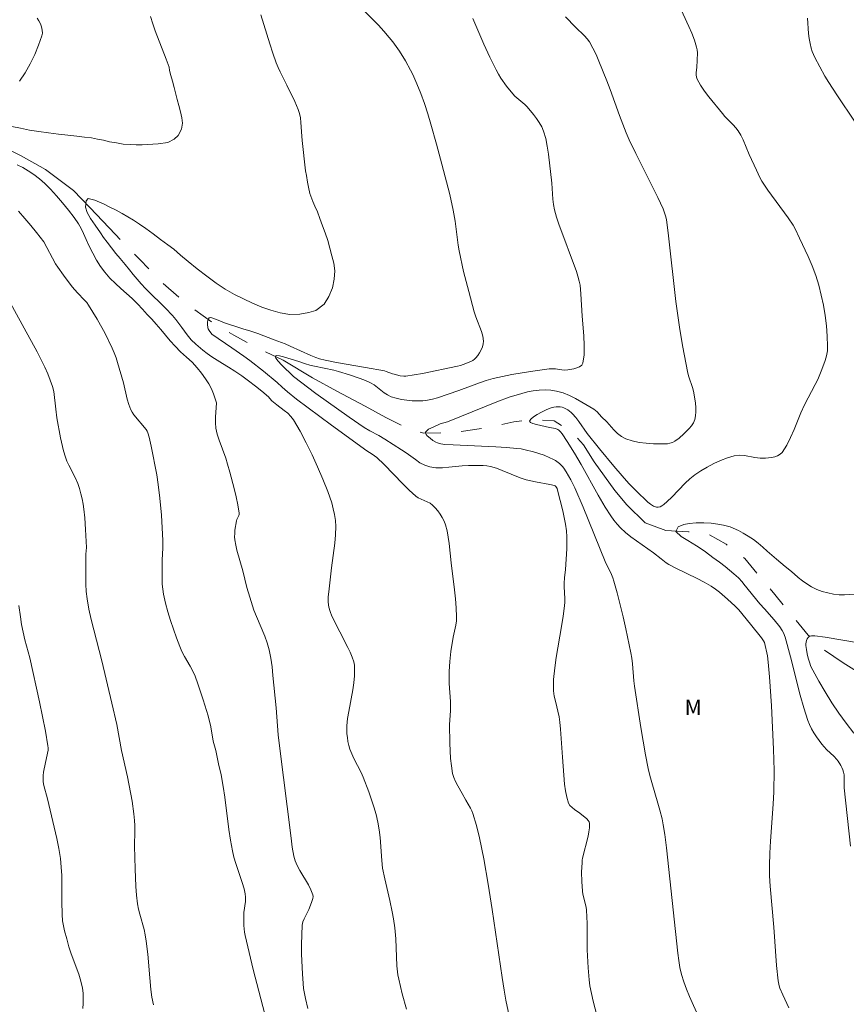
# Model space of a CAD drawing. Units: metres. Extents: x 283599 to 284114, y 1667692 to 1668257.
# Drawn here: x 283910 to 283990, y 1667962 to 1668058 of the extents above; entities that cross this region are included whole.
import ezdxf

# ---------------------------------------------------------------- set-up
doc = ezdxf.new("R2010")
doc.units = ezdxf.units.M
doc.header["$MEASUREMENT"] = 0
doc.linetypes.add('Intermitente', pattern=[48, 15, -2, 2, -2, 2, -2, 2, -2, 2, -2, 15])
for name, color, linetype, lineweight, true_color in [('Curvas_Intermediarias', 7, 'Continuous', 9, 0x783c14), ('Curvas_Mestras', 7, 'Continuous', 20, 0x783c14), ('Topon_Vegetacao', 7, 'Continuous', 9, 0x00ff33)]:
    doc.layers.add(name, color=color, linetype=linetype, lineweight=lineweight, true_color=true_color)
doc.layers.add('Rio_Intermitente', color=5, linetype='Intermitente', lineweight=9)
doc.styles.add('Arial', font='arial.ttf', dxfattribs={"height": 1.5})

msp = doc.modelspace()

# ---------------------------------------------------------------- linework, layer by layer
at = {"layer": 'Curvas_Intermediarias', "flags": 128}
for points, elevation in [([(283942.183, 1668059.389), (283944.419, 1668057.13), (283944.961, 1668056.551), (283945.48, 1668055.954), (283945.824, 1668055.524), (283946.467, 1668054.623), (283947.054, 1668053.685), (283947.561, 1668052.772), (283947.777, 1668052.327), (283948.173, 1668051.418), (283948.537, 1668050.495), (283948.892, 1668049.506), (283949.216, 1668048.504), (283949.518, 1668047.495), (283950.073, 1668045.562), (283950.607, 1668043.622), (283951.373, 1668040.672), (283951.709, 1668039.156), (283951.893, 1668038.07), (283952.171, 1668035.746), (283952.273, 1668035.171), (283952.714, 1668033.188), (283953.207, 1668031.215), (283953.731, 1668029.25), (283953.886, 1668028.771), (283954.449, 1668027.345), (283954.582, 1668026.875), (283954.644, 1668026.408), (283954.621, 1668026.124), (283954.541, 1668025.836), (283954.416, 1668025.551), (283954.26, 1668025.276), (283954.085, 1668025.018), (283953.904, 1668024.785), (283953.763, 1668024.646), (283953.595, 1668024.531), (283953.408, 1668024.434), (283952.682, 1668024.131), (283952.402, 1668024.039), (283952.115, 1668023.966), (283948.726, 1668023.264), (283947.914, 1668023.122), (283947.101, 1668023.005), (283946.912, 1668022.994), (283946.531, 1668023.038), (283945.966, 1668023.172), (283945.808, 1668023.217), (283945.186, 1668023.453), (283945.026, 1668023.494), (283943.162, 1668023.842), (283940.356, 1668024.326), (283939.241, 1668024.537), (283938.7, 1668024.672), (283938.35, 1668024.793), (283937.846, 1668025.004), (283935.857, 1668025.91), (283935.354, 1668026.125), (283934.304, 1668026.542), (283932.715, 1668027.133), (283932.027, 1668027.375), (283931.232, 1668027.596), (283929.357, 1668028.2), (283928.989, 1668028.375), (283928.223, 1668028.679), (283928.077, 1668028.701), (283927.965, 1668028.673), (283927.89, 1668028.582), (283927.841, 1668028.438), (283927.814, 1668028.26), (283927.806, 1668028.066), (283927.828, 1668027.706), (283927.854, 1668027.607), (283927.959, 1668027.42), (283928.231, 1668027.093), (283930.175, 1668025.737), (283931.345, 1668024.941), (283931.917, 1668024.526), (283933.258, 1668023.466), (283934.577, 1668022.378), (283935.065, 1668021.921), (283935.589, 1668021.463), (283936.458, 1668020.753), (283939.861, 1668018.226), (283943.285, 1668015.729), (283943.824, 1668015.414), (283944.283, 1668015.082), (283944.981, 1668014.393), (283946.79, 1668012.513), (283947.409, 1668011.908), (283948.049, 1668011.331), (283948.302, 1668011.156), (283948.583, 1668011.019), (283949.17, 1668010.778), (283949.443, 1668010.637), (283949.682, 1668010.455), (283949.946, 1668010.184), (283950.198, 1668009.887), (283950.432, 1668009.57), (283950.639, 1668009.236), (283950.815, 1668008.89), (283950.951, 1668008.536), (283951.109, 1668007.946), (283951.222, 1668007.337), (283951.301, 1668006.716), (283951.484, 1668004.838), (283951.822, 1668002.207), (283951.918, 1668001.329), (283951.989, 1668000.452), (283952.026, 1667999.577), (283952.008, 1667999.177), (283951.951, 1667998.779), (283951.687, 1667997.586), (283951.482, 1667996.215), (283951.362, 1667995.241), (283951.297, 1667994.265), (283951.295, 1667993.68), (283951.317, 1667993.094), (283951.423, 1667991.334), (283951.439, 1667990.748), (283951.433, 1667990.415), (283951.345, 1667989.087), (283951.376, 1667987.274), (283951.398, 1667986.531), (283951.442, 1667985.793), (283951.519, 1667985.064), (283951.643, 1667984.348), (283951.763, 1667983.937), (283951.932, 1667983.539), (283952.135, 1667983.149), (283952.579, 1667982.382), (283952.926, 1667981.737), (283953.37, 1667980.973), (283953.5, 1667980.712), (283953.607, 1667980.442), (283953.96, 1667979.265), (283954.255, 1667978.065), (283954.677, 1667976.041), (283955.106, 1667973.579), (283955.497, 1667971.114), (283956.444, 1667964.496), (283956.648, 1667963.244), (283956.829, 1667962.288), (283957.613, 1667958.475)], 84), ([(283973.692, 1668058.985), (283974.615, 1668057.021), (283974.895, 1668056.356), (283975.15, 1668055.685), (283975.372, 1668055.009), (283975.431, 1668054.728), (283975.452, 1668054.439), (283975.393, 1668053.02), (283975.336, 1668052.54), (283975.324, 1668052.305), (283975.346, 1668052.081), (283975.418, 1668051.875), (283975.755, 1668051.295), (283976.139, 1668050.729), (283976.556, 1668050.174), (283977.874, 1668048.548), (283978.123, 1668048.261), (283978.934, 1668047.45), (283979.184, 1668047.167), (283979.404, 1668046.863), (283979.657, 1668046.427), (283979.882, 1668045.974), (283980.487, 1668044.565), (283981.184, 1668043.023), (283981.53, 1668042.316), (283981.724, 1668041.974), (283982.304, 1668041.1), (283984.286, 1668038.381), (283984.748, 1668037.684), (283984.946, 1668037.318), (283985.381, 1668036.431), (283986.223, 1668034.631), (283986.607, 1668033.716), (283986.95, 1668032.791), (283987.242, 1668031.853), (283987.489, 1668030.884), (283987.697, 1668029.897), (283987.864, 1668028.9), (283987.99, 1668027.897), (283988.072, 1668026.898), (283988.109, 1668025.908), (283988.081, 1668025.446), (283987.996, 1668024.985), (283987.868, 1668024.526), (283987.536, 1668023.624), (283987.144, 1668022.675), (283986.902, 1668022.176), (283985.871, 1668020.205), (283985.518, 1668019.419), (283984.856, 1668017.802), (283984.51, 1668017.014), (283984.125, 1668016.266), (283983.685, 1668015.58), (283983.492, 1668015.389), (283983.244, 1668015.247), (283982.96, 1668015.146), (283982.656, 1668015.078), (283982.054, 1668015.009), (283981.553, 1668015.019), (283981.042, 1668015.091), (283980.017, 1668015.273), (283979.516, 1668015.307), (283979.031, 1668015.251), (283978.364, 1668015.058), (283977.701, 1668014.802), (283977.048, 1668014.495), (283976.409, 1668014.148), (283975.791, 1668013.773), (283975.197, 1668013.381), (283974.712, 1668013.003), (283974.262, 1668012.577), (283972.972, 1668011.209), (283972.516, 1668010.79), (283972.181, 1668010.516), (283971.998, 1668010.389), (283971.812, 1668010.29), (283971.63, 1668010.235), (283971.459, 1668010.242), (283971.177, 1668010.352), (283970.897, 1668010.526), (283970.621, 1668010.744), (283969.475, 1668011.829), (283968.782, 1668012.549), (283968.114, 1668013.293), (283967.314, 1668014.224), (283965.929, 1668015.912), (283964.734, 1668017.428), (283963.905, 1668018.588), (283963.615, 1668018.96), (283963.306, 1668019.312), (283963.161, 1668019.454), (283962.83, 1668019.709), (283962.467, 1668019.899), (283962.281, 1668019.961), (283962.096, 1668019.997), (283961.699, 1668020.011), (283961.499, 1668019.989), (283961.306, 1668019.945), (283961.125, 1668019.882), (283960.733, 1668019.705), (283960.298, 1668019.492), (283959.871, 1668019.257), (283959.499, 1668019.02), (283959.233, 1668018.797), (283959.121, 1668018.605), (283959.204, 1668018.48), (283959.444, 1668018.375), (283959.79, 1668018.284), (283961.078, 1668018.008), (283961.649, 1668017.914), (283961.878, 1668017.808), (283961.972, 1668017.739), (283962.143, 1668017.571), (283962.29, 1668017.383), (283962.784, 1668016.648), (283963.481, 1668015.511), (283964.129, 1668014.387), (283965.781, 1668011.401), (283966.481, 1668010.243), (283967.026, 1668009.394), (283967.318, 1668008.985), (283967.631, 1668008.596), (283967.969, 1668008.233), (283968.46, 1668007.784), (283968.981, 1668007.364), (283971.171, 1668005.787), (283971.906, 1668005.209), (283972.408, 1668004.843), (283972.671, 1668004.679), (283973.347, 1668004.312), (283975.431, 1668003.3), (283976.113, 1668002.945), (283976.775, 1668002.558), (283977.195, 1668002.274), (283977.601, 1668001.966), (283978.379, 1668001.302), (283979.131, 1668000.611), (283979.47, 1668000.263), (283980.611, 1667998.876), (283981.679, 1667997.537), (283981.884, 1667997.237), (283981.953, 1667997.066), (283982.248, 1667995.781), (283982.34, 1667995.149), (283982.452, 1667993.744), (283982.638, 1667990.927), (283982.845, 1667986.697), (283982.897, 1667984.62), (283982.87, 1667982.543), (283982.81, 1667981.348), (283982.541, 1667977.764), (283982.476, 1667976.57), (283982.45, 1667975.376), (283982.47, 1667974.376), (283982.525, 1667973.377), (283982.862, 1667969.382), (283983.129, 1667965.645), (283983.285, 1667964.163), (283983.39, 1667963.683), (283983.469, 1667963.452), (283983.74, 1667962.805), (283984.34, 1667961.53)], 81), ([(283908.777, 1668047.28), (283909.614, 1668047.111), (283910.488, 1668046.931), (283911.393, 1668046.781), (283912.341, 1668046.663), (283913.302, 1668046.531), (283914.232, 1668046.431), (283915.088, 1668046.329), (283915.85, 1668046.257), (283916.513, 1668046.172), (283917.115, 1668046.062), (283917.691, 1668045.94), (283918.28, 1668045.805), (283918.95, 1668045.678), (283919.619, 1668045.575), (283920.27, 1668045.526), (283920.884, 1668045.501), (283921.448, 1668045.512), (283921.968, 1668045.529), (283922.482, 1668045.552), (283922.996, 1668045.586), (283923.932, 1668045.734), (283924.569, 1668046.037), (283924.946, 1668046.398), (283925.279, 1668047.019), (283925.358, 1668047.596), (283925.307, 1668048.117), (283925.187, 1668048.704), (283925.018, 1668049.315), (283924.849, 1668049.914), (283924.686, 1668050.567), (283924.555, 1668051.093), (283924.386, 1668051.704), (283924.254, 1668052.231), (283924.116, 1668052.739), (283924.063, 1668053.071), (283923.782, 1668053.833), (283922.714, 1668056.583), (283922.473, 1668057.277), (283922.266, 1668057.977)], 86), ([(283909.523, 1668051.689), (283910.071, 1668052.493), (283910.564, 1668053.367), (283911.002, 1668054.279), (283911.384, 1668055.198), (283911.71, 1668056.092), (283911.761, 1668056.371), (283911.742, 1668056.667), (283911.666, 1668056.97), (283911.55, 1668057.269), (283911.407, 1668057.556), (283911.252, 1668057.821)], 87), ([(283953.591, 1668057.797), (283954.691, 1668055.279), (283955.258, 1668054.03), (283955.861, 1668052.802), (283956.091, 1668052.384), (283956.342, 1668051.976), (283956.894, 1668051.192), (283957.49, 1668050.446), (283957.704, 1668050.223), (283958.668, 1668049.428), (283958.88, 1668049.204), (283959.497, 1668048.458), (283959.794, 1668048.071), (283960.067, 1668047.671), (283960.301, 1668047.256), (283960.483, 1668046.823), (283960.693, 1668046.102), (283960.849, 1668045.358), (283960.966, 1668044.599), (283961.301, 1668041.78), (283961.396, 1668040.204), (283961.454, 1668039.685), (283961.55, 1668039.174), (283961.74, 1668038.474), (283961.965, 1668037.781), (283963.673, 1668033.178), (283963.824, 1668032.709), (283963.949, 1668032.234), (283964.028, 1668031.831), (283964.124, 1668031.011), (283964.249, 1668028.832), (283964.407, 1668026.916), (283964.446, 1668025.978), (283964.421, 1668025.081), (283964.303, 1668024.247), (283964.195, 1668024.046), (283963.992, 1668023.897), (283963.725, 1668023.789), (283963.424, 1668023.712), (283962.84, 1668023.611), (283962.547, 1668023.59), (283962.248, 1668023.608), (283961.642, 1668023.689), (283961.339, 1668023.714), (283961.039, 1668023.703), (283959.213, 1668023.458), (283957.391, 1668023.145), (283956.486, 1668022.959), (283955.59, 1668022.75), (283954.91, 1668022.558), (283954.239, 1668022.332), (283952.245, 1668021.585), (283950.161, 1668020.893), (283949.686, 1668020.761), (283949.209, 1668020.66), (283948.729, 1668020.604), (283948.219, 1668020.589), (283947.698, 1668020.606), (283947.176, 1668020.655), (283946.659, 1668020.736), (283946.154, 1668020.85), (283945.668, 1668020.996), (283945.311, 1668021.161), (283944.977, 1668021.383), (283944.334, 1668021.9), (283944.005, 1668022.145), (283943.657, 1668022.347), (283943.159, 1668022.57), (283942.649, 1668022.772), (283941.607, 1668023.126), (283940.553, 1668023.441), (283940.091, 1668023.562), (283938.214, 1668023.948), (283937.749, 1668024.058), (283937.324, 1668024.194), (283936.694, 1668024.425), (283935.196, 1668024.862), (283934.801, 1668024.957), (283934.514, 1668024.99), (283934.388, 1668024.932), (283934.453, 1668024.736), (283934.678, 1668024.446), (283935.01, 1668024.093), (283936.163, 1668022.943), (283938.347, 1668021.312), (283941.586, 1668018.989), (283943.028, 1668018.003), (283943.589, 1668017.669), (283944.455, 1668017.207), (283945.065, 1668016.846), (283946.679, 1668015.821), (283947.128, 1668015.52), (283948.017, 1668014.87), (283948.469, 1668014.573), (283948.934, 1668014.329), (283949.421, 1668014.164), (283950.022, 1668014.078), (283950.643, 1668014.074), (283951.279, 1668014.123), (283952.564, 1668014.263), (283953.2, 1668014.295), (283954.265, 1668014.311), (283954.618, 1668014.298), (283954.967, 1668014.264), (283955.309, 1668014.198), (283955.895, 1668014.026), (283956.473, 1668013.813), (283958.195, 1668013.111), (283958.78, 1668012.916), (283959.234, 1668012.798), (283959.694, 1668012.702), (283961.086, 1668012.46), (283961.543, 1668012.365), (283961.628, 1668012.319), (283961.69, 1668012.244), (283961.799, 1668012.049), (283961.855, 1668011.91), (283962.358, 1668009.898), (283962.504, 1668009.248), (283962.626, 1668008.596), (283962.714, 1668007.941), (283962.753, 1668007.363), (283962.759, 1668006.781), (283962.741, 1668006.198), (283962.623, 1668004.179), (283962.536, 1668003.383), (283962.495, 1668002.852), (283962.493, 1668002.482), (283962.538, 1668001.372), (283962.537, 1668001.004), (283962.511, 1668000.636), (283962.382, 1667999.629), (283962.226, 1667998.624), (283961.72, 1667995.611), (283961.578, 1667994.604), (283961.459, 1667993.492), (283961.44, 1667992.749), (283961.461, 1667992.381), (283961.531, 1667991.872), (283961.633, 1667991.366), (283961.987, 1667989.848), (283962.071, 1667989.338), (283962.144, 1667988.658), (283962.313, 1667985.918), (283962.534, 1667983.291), (283962.613, 1667982.652), (283962.734, 1667982.035), (283962.913, 1667981.452), (283963.052, 1667981.214), (283963.256, 1667981.012), (283963.501, 1667980.832), (283964.024, 1667980.487), (283964.696, 1667979.906), (283964.824, 1667979.767), (283964.917, 1667979.618), (283964.959, 1667979.457), (283964.956, 1667979.06), (283964.901, 1667978.649), (283964.81, 1667978.229), (283964.287, 1667976.104), (283964.246, 1667975.889), (283964.223, 1667975.673), (283964.189, 1667974.749), (283964.199, 1667973.821), (283964.259, 1667972.899), (283964.306, 1667972.584), (283964.617, 1667971.336), (283964.661, 1667971.021), (283964.7, 1667970.382), (283964.715, 1667969.741), (283964.718, 1667967.813), (283964.737, 1667967.171), (283964.813, 1667965.414), (283964.914, 1667964.248), (283965, 1667963.671), (283965.144, 1667962.924), (283965.31, 1667962.18), (283965.696, 1667960.7)], 83), ([(283975.621, 1667960.543), (283974.689, 1667962.639), (283974.392, 1667963.342), (283974.124, 1667964.053), (283973.899, 1667964.775), (283973.741, 1667965.457), (283973.624, 1667966.151), (283973.537, 1667966.853), (283973.323, 1667968.969), (283972.425, 1667977.1), (283972.264, 1667978.402), (283972.123, 1667979.34), (283972.002, 1667979.916), (283971.787, 1667980.773), (283971.6, 1667981.45), (283971.001, 1667983.471), (283970.82, 1667984.148), (283970.664, 1667984.832), (283970.406, 1667986.155), (283969.943, 1667988.814), (283969.326, 1667992.818), (283969.258, 1667993.361), (283969.123, 1667995.002), (283969.062, 1667995.547), (283968.975, 1667996.086), (283968.488, 1667998.422), (283968.222, 1667999.586), (283967.641, 1668001.901), (283967.327, 1668003.049), (283967.217, 1668003.377), (283967.081, 1668003.695), (283966.472, 1668004.948), (283964.32, 1668010.247), (283963.514, 1668012.113), (283963.127, 1668012.914), (283962.698, 1668013.686), (283962.465, 1668014.029), (283962.333, 1668014.192), (283962.038, 1668014.485), (283961.633, 1668014.771), (283961.376, 1668014.919), (283961.109, 1668015.055), (283960.558, 1668015.29), (283959.5, 1668015.637), (283958.704, 1668015.836), (283958.302, 1668015.911), (283957.898, 1668015.965), (283956.871, 1668016.059), (283955.84, 1668016.127), (283951.704, 1668016.313), (283950.893, 1668016.335), (283950.5, 1668016.393), (283950.177, 1668016.502), (283950.02, 1668016.574), (283949.722, 1668016.747), (283949.455, 1668016.947), (283949.174, 1668017.194), (283949.065, 1668017.322), (283949.003, 1668017.441), (283949.007, 1668017.544), (283949.124, 1668017.688), (283949.31, 1668017.822), (283949.8, 1668018.066), (283950.436, 1668018.341), (283951.14, 1668018.551), (283952.342, 1668019.023), (283954.732, 1668020.013), (283955.931, 1668020.492), (283957.138, 1668020.933), (283958.358, 1668021.315), (283958.911, 1668021.455), (283959.482, 1668021.563), (283960.061, 1668021.634), (283960.639, 1668021.659), (283961.206, 1668021.632), (283961.755, 1668021.547), (283962.38, 1668021.365), (283962.995, 1668021.113), (283963.6, 1668020.808), (283964.195, 1668020.471), (283965.357, 1668019.775), (283965.529, 1668019.657), (283965.687, 1668019.518), (283966.124, 1668019.05), (283966.629, 1668018.544), (283967.316, 1668017.78), (283967.672, 1668017.425), (283968.053, 1668017.124), (283968.47, 1668016.901), (283969.099, 1668016.695), (283969.769, 1668016.551), (283970.463, 1668016.46), (283971.165, 1668016.413), (283971.861, 1668016.403), (283972.534, 1668016.421), (283972.774, 1668016.459), (283973.01, 1668016.544), (283973.239, 1668016.665), (283973.665, 1668016.974), (283974.121, 1668017.373), (283974.639, 1668017.887), (283974.866, 1668018.165), (283975.052, 1668018.457), (283975.184, 1668018.763), (283975.268, 1668019.135), (283975.3, 1668019.528), (283975.292, 1668019.936), (283975.255, 1668020.349), (283975.143, 1668021.161), (283975.072, 1668021.521), (283974.971, 1668021.877), (283974.619, 1668022.938), (283974.528, 1668023.298), (283973.996, 1668025.972), (283973.69, 1668027.765), (283973.347, 1668030.254), (283972.629, 1668036.63), (283972.433, 1668038.22), (283972.349, 1668038.606), (283972.102, 1668039.258), (283971.602, 1668040.361), (283969.445, 1668044.661), (283968.808, 1668045.992), (283968.512, 1668046.667), (283968.179, 1668047.499), (283967.867, 1668048.339), (283966.962, 1668050.874), (283966.64, 1668051.71), (283965.869, 1668053.65), (283965.592, 1668054.286), (283965.291, 1668054.907), (283964.958, 1668055.505), (283964.735, 1668055.822), (283964.474, 1668056.114), (283963.604, 1668056.932), (283962.617, 1668057.939)], 82), ([(283937.557, 1667961.47), (283937.334, 1667962.444), (283937.148, 1667963.421), (283937.094, 1667963.914), (283937.029, 1667964.854), (283936.945, 1667966.748), (283936.938, 1667967.695), (283936.963, 1667968.635), (283937.025, 1667969.565), (283937.086, 1667969.887), (283937.197, 1667970.198), (283937.644, 1667971.113), (283937.92, 1667971.795), (283938.048, 1667972.172), (283938.07, 1667972.357), (283938.044, 1667972.534), (283937.859, 1667973.015), (283937.622, 1667973.49), (283936.788, 1667974.901), (283936.533, 1667975.379), (283936.336, 1667975.83), (283936.198, 1667976.301), (283936.048, 1667977.161), (283935.929, 1667978.028), (283934.791, 1667987.038), (283934.685, 1667988.102), (283934.471, 1667990.706), (283934.174, 1667993.882), (283934.079, 1667994.72), (283933.955, 1667995.552), (283933.789, 1667996.372), (283933.604, 1667997.031), (283933.373, 1667997.679), (283932.569, 1667999.594), (283932.32, 1668000.238), (283931.91, 1668001.48), (283931.64, 1668002.428), (283931.249, 1668004.045), (283930.669, 1668006.053), (283930.55, 1668006.558), (283930.465, 1668007.065), (283930.442, 1668007.373), (283930.448, 1668007.684), (283930.476, 1668007.997), (283930.622, 1668008.93), (283930.66, 1668009.057), (283930.855, 1668009.422), (283930.896, 1668009.544), (283930.9, 1668009.67), (283930.76, 1668010.463), (283930.592, 1668011.259), (283930.402, 1668012.056), (283929.981, 1668013.647), (283929.764, 1668014.437), (283929.58, 1668015.023), (283928.936, 1668016.759), (283928.756, 1668017.343), (283928.626, 1668017.935), (283928.575, 1668018.459), (283928.578, 1668018.991), (283928.664, 1668020.395), (283928.389, 1668021.266), (283928.196, 1668021.743), (283927.928, 1668022.232), (283927.623, 1668022.733), (283927.237, 1668023.275), (283926.789, 1668023.805), (283926.298, 1668024.34), (283925.758, 1668024.85), (283925.192, 1668025.373), (283924.658, 1668025.902), (283924.161, 1668026.443), (283923.713, 1668026.985), (283923.259, 1668027.533), (283922.824, 1668028.05), (283922.376, 1668028.531), (283921.922, 1668029.006), (283921.475, 1668029.512), (283920.996, 1668030.023), (283920.48, 1668030.534), (283919.94, 1668031.02), (283919.387, 1668031.506), (283918.847, 1668032.017), (283918.318, 1668032.54), (283917.827, 1668033.099), (283917.41, 1668033.659), (283917.024, 1668034.274), (283916.657, 1668034.944), (283916.314, 1668035.626), (283915.996, 1668036.284), (283915.734, 1668036.888), (283915.516, 1668037.353), (283915.261, 1668037.806), (283914.844, 1668038.439), (283914.303, 1668039.131), (283913.706, 1668039.853), (283913.115, 1668040.546), (283912.543, 1668041.171), (283911.99, 1668041.73), (283911.462, 1668042.192), (283910.909, 1668042.606), (283910.375, 1668042.965), (283909.835, 1668043.281), (283909.302, 1668043.556)], 86), ([(283933.53, 1667960.307), (283932.255, 1667965.253), (283931.844, 1667966.904), (283931.463, 1667968.559), (283931.404, 1667968.882), (283931.366, 1667969.209), (283931.343, 1667969.539), (283931.333, 1667970.2), (283931.352, 1667970.798), (283931.502, 1667971.873), (283931.515, 1667972.302), (283931.481, 1667972.623), (283931.376, 1667973.097), (283931.19, 1667973.717), (283930.565, 1667975.561), (283930.379, 1667976.182), (283930.228, 1667976.809), (283930.038, 1667977.846), (283929.882, 1667978.89), (283929.481, 1667982.039), (283929.325, 1667983.084), (283929.121, 1667984.187), (283928.89, 1667985.285), (283928.605, 1667986.565), (283928.365, 1667987.482), (283928.14, 1667988.884), (283927.854, 1667989.942), (283927.394, 1667991.505), (283926.881, 1667993.049), (283926.596, 1667993.809), (283926.375, 1667994.302), (283926.119, 1667994.781), (283925.574, 1667995.726), (283925.32, 1667996.206), (283925.102, 1667996.701), (283924.79, 1667997.528), (283924.212, 1667999.207), (283923.954, 1668000.057), (283923.724, 1668000.911), (283923.526, 1668001.769), (283923.447, 1668002.257), (283923.407, 1668002.752), (283923.394, 1668003.252), (283923.411, 1668005.13), (283923.466, 1668006.249), (283923.469, 1668006.994), (283923.317, 1668009.48), (283923.17, 1668011.134), (283923.021, 1668012.44), (283922.864, 1668013.398), (283922.341, 1668016.177), (283922.138, 1668017.06), (283922.006, 1668017.488), (283921.936, 1668017.643), (283921.842, 1668017.787), (283920.639, 1668019.233), (283920.478, 1668019.473), (283920.348, 1668019.727), (283920.161, 1668020.228), (283920.007, 1668020.745), (283919.621, 1668022.333), (283919.061, 1668024.308), (283918.911, 1668024.787), (283918.743, 1668025.259), (283918.549, 1668025.719), (283917.85, 1668027.147), (283917.08, 1668028.545), (283916.249, 1668029.899), (283916.059, 1668030.158), (283915.845, 1668030.398), (283915.15, 1668031.083), (283914.64, 1668031.691), (283913.786, 1668032.816), (283913.242, 1668033.584), (283913.019, 1668033.936), (283911.9, 1668036.056), (283911.19, 1668036.972), (283910.631, 1668037.634), (283910.04, 1668038.338), (283909.412, 1668039.03)], 87), ([(283908.089, 1668031.087), (283909.992, 1668027.661), (283911.229, 1668025.36), (283911.833, 1668024.203), (283911.992, 1668023.879), (283912.278, 1668023.216), (283912.743, 1668021.976), (283912.848, 1668021.505), (283913.046, 1668019.783), (283913.167, 1668018.925), (283913.522, 1668017.007), (283913.815, 1668015.742), (283913.994, 1668015.122), (283914.141, 1668014.722), (283914.319, 1668014.333), (283914.911, 1668013.184), (283915.183, 1668012.548), (283915.356, 1668012.049), (283915.503, 1668011.542), (283915.625, 1668011.043), (283915.722, 1668010.548), (283915.794, 1668010.049), (283915.869, 1668009.219), (283915.947, 1668008.057), (283916.003, 1668006.894), (283916.025, 1668006.313), (283915.96, 1668005.67), (283915.958, 1668003.493), (283915.973, 1668002.769), (283916.016, 1668002.048), (283916.099, 1668001.333), (283916.278, 1668000.318), (283916.498, 1667999.308), (283917.521, 1667995.287), (283918.517, 1667991.166), (283919, 1667989.103), (283919.453, 1667986.573), (283920.034, 1667984.006), (283920.466, 1667981.656), (283920.648, 1667980.398), (283920.714, 1667979.768), (283920.742, 1667979.268), (283920.747, 1667978.766), (283920.714, 1667977.256), (283920.772, 1667975.047), (283920.847, 1667973.342), (283920.91, 1667972.493), (283921, 1667971.649), (283921.087, 1667971.143), (283921.21, 1667970.644), (283921.635, 1667969.152), (283921.741, 1667968.649), (283921.839, 1667968.017), (283921.987, 1667966.744), (283922.206, 1667964.45), (283922.293, 1667963.312), (283922.39, 1667962.56), (283922.554, 1667961.812)], 88), ([(283909.461, 1668000.681), (283909.611, 1667999.589), (283909.733, 1667998.838), (283910.042, 1667997.348), (283910.519, 1667995.576), (283911.466, 1667991.31), (283911.766, 1667989.886), (283912.045, 1667988.461), (283912.294, 1667987.035), (283912.31, 1667986.814), (283912.295, 1667986.591), (283912.063, 1667985.388), (283911.861, 1667984.46), (283911.82, 1667984.152), (283911.81, 1667983.844), (283911.84, 1667983.511), (283911.9, 1667983.18), (283912.244, 1667981.855), (283913.162, 1667978.002), (283913.356, 1667977.034), (283913.508, 1667976.062), (283913.589, 1667975.23), (283913.626, 1667974.393), (283913.629, 1667971.868), (283913.657, 1667970.617), (283913.701, 1667970.003), (283913.907, 1667969.018), (283914.111, 1667968.24), (283914.336, 1667967.468), (283914.556, 1667966.797), (283915.286, 1667964.801), (283915.488, 1667964.13), (283915.639, 1667963.451), (283915.701, 1667962.965), (283915.725, 1667962.469), (283915.717, 1667961.969), (283915.68, 1667961.468)], 89), ([(283991.316, 1667997.022), (283987.867, 1667997.598), (283986.866, 1667997.733), (283986.553, 1667997.737), (283986.417, 1667997.71), (283986.305, 1667997.654), (283986.212, 1667997.558), (283986.131, 1667997.43), (283986.067, 1667997.279), (283986.022, 1667997.118), (283986, 1667996.955), (283986.002, 1667996.802), (283986.055, 1667996.394), (283986.127, 1667995.979), (283986.221, 1667995.562), (283986.341, 1667995.152), (283986.489, 1667994.755), (283986.671, 1667994.378), (283987.259, 1667993.319), (283987.872, 1667992.264), (283988.514, 1667991.222), (283989.189, 1667990.203), (283989.902, 1667989.217), (283990.655, 1667988.273)], 79)]:
    msp.add_lwpolyline(points, dxfattribs=dict(at, elevation=elevation))
at = {"layer": 'Curvas_Mestras', "flags": 128}
for points, elevation in [([(283932.988, 1668058.144), (283933.868, 1668055.335), (283934.17, 1668054.402), (283934.497, 1668053.479), (283934.678, 1668053.036), (283934.878, 1668052.602), (283935.525, 1668051.316), (283936.291, 1668049.728), (283936.466, 1668049.339), (283936.621, 1668048.945), (283936.744, 1668048.543), (283936.833, 1668048.116), (283936.888, 1668047.68), (283936.975, 1668046.352), (283937.019, 1668045.912), (283937.342, 1668042.96), (283937.445, 1668042.504), (283937.527, 1668041.856), (283937.634, 1668041.366), (283937.765, 1668040.767), (283938.047, 1668039.999), (283938.246, 1668039.528), (283938.489, 1668038.967), (283938.739, 1668038.326), (283938.995, 1668037.631), (283939.251, 1668036.924), (283939.501, 1668036.199), (283939.702, 1668035.448), (283939.902, 1668034.711), (283940.084, 1668033.991), (283940.173, 1668033.227), (283940.138, 1668032.427), (283939.967, 1668031.588), (283939.616, 1668030.743), (283939.135, 1668029.999), (283938.35, 1668029.367), (283937.675, 1668029.173), (283936.789, 1668029.026), (283935.816, 1668028.999), (283934.868, 1668029.143), (283933.975, 1668029.401), (283933.088, 1668029.715), (283932.194, 1668030.107), (283931.313, 1668030.524), (283930.432, 1668030.953), (283929.538, 1668031.454), (283928.644, 1668032.04), (283927.732, 1668032.705), (283926.806, 1668033.419), (283925.918, 1668034.145), (283925.191, 1668034.763), (283924.527, 1668035.333), (283923.937, 1668035.77), (283923.235, 1668036.291), (283922.515, 1668036.843), (283921.819, 1668037.37), (283921.198, 1668037.789), (283920.615, 1668038.16), (283920.062, 1668038.501), (283919.504, 1668038.811), (283918.914, 1668039.139), (283918.318, 1668039.449), (283917.747, 1668039.735), (283916.835, 1668040.109), (283916.197, 1668040.28), (283915.993, 1668040.041), (283915.951, 1668039.428), (283916.101, 1668038.92), (283916.413, 1668038.341), (283916.873, 1668037.678), (283917.415, 1668036.925), (283917.707, 1668036.497), (283918.049, 1668036.021), (283918.46, 1668035.467), (283918.895, 1668034.937), (283919.324, 1668034.438), (283919.79, 1668033.866), (283920.213, 1668033.324), (283920.586, 1668032.891), (283920.978, 1668032.415), (283921.364, 1668031.97), (283921.768, 1668031.531), (283922.197, 1668031.092), (283922.619, 1668030.684), (283923.004, 1668030.311), (283923.725, 1668029.614), (283924.39, 1668028.886), (283924.714, 1668028.489), (283925.323, 1668027.73), (283925.815, 1668027.025), (283926.219, 1668026.526), (283926.679, 1668026.093), (283927.343, 1668025.523), (283927.759, 1668025.193), (283928.225, 1668024.876), (283928.74, 1668024.559), (283929.274, 1668024.224), (283929.839, 1668023.872), (283930.472, 1668023.477), (283931.13, 1668023.034), (283931.807, 1668022.525), (283932.472, 1668022.015), (283933.074, 1668021.542), (283933.745, 1668020.978), (283933.856, 1668020.825), (283934.073, 1668020.591), (283934.533, 1668020.199), (283935.259, 1668019.664), (283935.606, 1668019.385), (283935.918, 1668019.08), (283936.177, 1668018.734), (283936.815, 1668017.634), (283937.414, 1668016.5), (283937.978, 1668015.339), (283938.511, 1668014.16), (283939.016, 1668012.971), (283939.496, 1668011.781), (283939.7, 1668011.231), (283939.881, 1668010.668), (283940.034, 1668010.095), (283940.154, 1668009.516), (283940.237, 1668008.935), (283940.278, 1668008.356), (283940.267, 1668007.557), (283940.198, 1668006.755), (283939.852, 1668004.341), (283939.589, 1668002.018), (283939.552, 1668001.513), (283939.554, 1668001.016), (283939.608, 1668000.529), (283939.723, 1668000.082), (283939.894, 1667999.646), (283941.454, 1667996.578), (283941.675, 1667996.124), (283941.869, 1667995.664), (283942.02, 1667995.194), (283942.085, 1667994.868), (283942.115, 1667994.532), (283942.099, 1667993.846), (283942.034, 1667993.164), (283941.938, 1667992.463), (283941.542, 1667990.37), (283941.433, 1667989.672), (283941.365, 1667988.973), (283941.355, 1667988.593), (283941.369, 1667988.208), (283941.407, 1667987.823), (283941.467, 1667987.44), (283941.55, 1667987.065), (283941.653, 1667986.699), (283941.827, 1667986.235), (283942.04, 1667985.784), (283942.742, 1667984.446), (283942.94, 1667983.987), (283943.484, 1667982.54), (283943.98, 1667981.074), (283944.192, 1667980.333), (283944.372, 1667979.586), (283944.499, 1667978.855), (283944.581, 1667978.115), (283944.747, 1667975.876), (283944.837, 1667975.135), (283945.035, 1667974.076), (283945.521, 1667971.97), (283945.758, 1667970.858), (283945.886, 1667970.179), (283946.019, 1667969.32), (283946.106, 1667968.234), (283946.232, 1667965.618), (283946.311, 1667964.747), (283946.397, 1667964.311), (283946.745, 1667962.91), (283947.172, 1667961.41)], 85), ([(283990.778, 1668047.703), (283988.988, 1668050.35), (283988.218, 1668051.555), (283987.852, 1668052.191), (283986.864, 1668054.008), (283986.721, 1668054.296), (283986.597, 1668054.589), (283986.502, 1668054.89), (283986.398, 1668055.367), (283986.32, 1668055.854), (283986.263, 1668056.346), (283986.143, 1668057.83)], 80), ([(283990.333, 1667977.275), (283989.723, 1667982.931), (283989.711, 1667983.187), (283989.728, 1667983.961), (283989.712, 1667984.213), (283989.667, 1667984.457), (283989.595, 1667984.681), (283989.5, 1667984.901), (283989.388, 1667985.116), (283989.123, 1667985.526), (283988.979, 1667985.718), (283988.756, 1667985.974), (283988, 1667986.68), (283987.758, 1667986.923), (283987.54, 1667987.184), (283987.018, 1667987.915), (283986.772, 1667988.295), (283986.546, 1667988.685), (283986.347, 1667989.086), (283986.181, 1667989.499), (283985.791, 1667990.711), (283985.443, 1667991.94), (283984.497, 1667995.67), (283983.974, 1667997.591), (283983.809, 1667998.03), (283983.699, 1667998.233), (283983.458, 1667998.589), (283982.917, 1667999.27), (283981.972, 1668000.363), (283981.519, 1668000.852), (283979.958, 1668002.752), (283979.801, 1668002.993), (283979.452, 1668003.356), (283979.003, 1668003.768), (283978.554, 1668004.132), (283978.131, 1668004.471), (283977.595, 1668004.884), (283976.941, 1668005.338), (283976.218, 1668005.896), (283975.8, 1668006.193), (283975.37, 1668006.478), (283974.498, 1668007.011), (283973.856, 1668007.394), (283973.332, 1668007.878), (283973.575, 1668008.344), (283974.123, 1668008.55), (283974.653, 1668008.664), (283975.313, 1668008.737), (283976.073, 1668008.736), (283976.783, 1668008.675), (283977.431, 1668008.589), (283977.986, 1668008.51), (283978.634, 1668008.34), (283979.45, 1668007.982), (283979.905, 1668007.722), (283980.385, 1668007.424), (283980.89, 1668007.091), (283981.351, 1668006.727), (283981.799, 1668006.339), (283982.236, 1668005.952), (283982.678, 1668005.57), (283983.127, 1668005.194), (283983.569, 1668004.824), (283983.993, 1668004.461), (283984.423, 1668004.103), (283984.841, 1668003.745), (283985.246, 1668003.4), (283985.657, 1668003.085), (283986.081, 1668002.782), (283986.548, 1668002.497), (283987.047, 1668002.242), (283987.582, 1668002.048), (283988.137, 1668001.896), (283988.691, 1668001.792), (283989.227, 1668001.731), (283989.744, 1668001.701), (283990.722, 1668001.791)], 80)]:
    msp.add_lwpolyline(points, dxfattribs=dict(at, elevation=elevation))
at = {"layer": 'Rio_Intermitente', "flags": 128}
msp.add_lwpolyline([(283718.755, 1668068.661), (283719.746, 1668068.198), (283723.893, 1668066.648), (283727.604, 1668065.628), (283731.018, 1668064.623), (283734.104, 1668063.686), (283737.543, 1668062.681), (283739.947, 1668061.998), (283744.067, 1668061.007), (283747.833, 1668060.155), (283750.633, 1668059.525), (283754.108, 1668058.636), (283756.444, 1668057.971), (283758.931, 1668056.804), (283760.829, 1668055.824), (283762.721, 1668054.653), (283765.487, 1668053.208), (283767.941, 1668052.314), (283770.785, 1668051.678), (283773.732, 1668051.395), (283776.976, 1668051.156), (283781.12, 1668050.27), (283783.122, 1668049.376), (283785.025, 1668048.728), (283786.974, 1668048.872), (283788.73, 1668049.316), (283790.622, 1668049.862), (283793.151, 1668050.383), (283794.666, 1668050.625), (283797.252, 1668051), (283800.753, 1668051.549), (283803.913, 1668052.026), (283806.151, 1668052.848), (283808.882, 1668053.966), (283811.039, 1668054.62), (283812.956, 1668054.944), (283815.741, 1668055.013), (283821.168, 1668055.299), (283828.116, 1668055.809), (283834.706, 1668056.29), (283838.182, 1668056.804), (283840.839, 1668057.748), (283844.236, 1668059.626), (283846.947, 1668061.088), (283849.623, 1668062.19), (283852.881, 1668063.015), (283856.261, 1668062.96), (283859.735, 1668062.362), (283862.864, 1668061.548), (283865.888, 1668060.46), (283868.555, 1668059.11), (283871.856, 1668056.994), (283874.599, 1668055.072), (283877.838, 1668052.992), (283880.151, 1668051.897), (283884.247, 1668050.569), (283889.196, 1668049.719), (283892.998, 1668049.169), (283896.479, 1668048.472), (283901.212, 1668047.386), (283904.402, 1668046.547), (283907.272, 1668045.573), (283909.696, 1668044.441), (283912.053, 1668043.083), (283914.766, 1668041.05), (283916.369, 1668039.411), (283918.862, 1668036.764), (283921.211, 1668034.357), (283923.467, 1668032.04), (283925.516, 1668030.243), (283928.179, 1668028.293), (283930.357, 1668026.966), (283932.36, 1668025.886), (283935.15, 1668024.546), (283938.01, 1668022.837), (283940.38, 1668021.537), (283943.133, 1668020.081), (283945.143, 1668018.972), (283947.202, 1668017.932), (283948.856, 1668017.439), (283951.92, 1668017.51), (283955.031, 1668017.989), (283957.579, 1668018.538), (283959.447, 1668018.771), (283961.508, 1668018.657), (283963.158, 1668017.645), (283964.358, 1668016.296), (283965.411, 1668014.646), (283967.421, 1668011.877), (283968.571, 1668010.459), (283970.367, 1668008.73), (283972.369, 1668007.964), (283974.579, 1668007.86), (283976.468, 1668007.644), (283978.235, 1668006.637), (283980.048, 1668005.262), (283981.279, 1668003.779), (283982.971, 1668001.754), (283984.824, 1667999.505), (283986.223, 1667997.804), (283987.553, 1667996.494), (283989.62, 1667995.099), (283992.523, 1667993.28), (283995.123, 1667991.563), (283998.723, 1667988.943), (284002.584, 1667986.144), (284006.327, 1667983.493), (284008.53, 1667981.991), (284009.122, 1667981.554), (284009.739, 1667981.068), (284010.256, 1667980.595), (284010.637, 1667980.196), (284010.992, 1667979.785), (284011.329, 1667979.38), (284011.684, 1667978.945), (284012.064, 1667978.484), (284012.513, 1667977.957), (284013, 1667977.417), (284013.467, 1667976.858), (284013.91, 1667976.276), (284014.259, 1667975.773), (284014.615, 1667975.252), (284015.014, 1667974.627), (284015.388, 1667974.063), (284015.762, 1667973.524), (284016.13, 1667973.039), (284016.51, 1667972.579), (284016.928, 1667972.07), (284017.396, 1667971.512), (284017.832, 1667970.996), (284018.219, 1667970.579), (284018.711, 1667970.057), (284019.16, 1667969.615), (284019.609, 1667969.173), (284020.058, 1667968.743), (284020.6, 1667968.318), (284021.217, 1667967.893), (284021.679, 1667967.598), (284022.14, 1667967.314), (284022.763, 1667966.993), (284023.424, 1667966.684), (284023.879, 1667966.468), (284024.309, 1667966.227), (284024.739, 1667965.962), (284025.175, 1667965.679), (284025.686, 1667965.322), (284026.216, 1667964.873), (284026.951, 1667964.246), (284027.619, 1667963.637), (284028.205, 1667963.109), (284028.759, 1667962.672), (284029.364, 1667962.186), (284029.969, 1667961.713), (284030.511, 1667961.252), (284031.066, 1667960.803), (284031.596, 1667960.378), (284032.119, 1667959.924), (284032.624, 1667959.536), (284033.123, 1667959.191), (284033.646, 1667958.871), (284034.17, 1667958.562), (284034.737, 1667958.236), (284035.373, 1667957.853), (284036.002, 1667957.477), (284036.569, 1667957.089), (284037.124, 1667956.665), (284037.785, 1667956.087), (284038.246, 1667955.681), (284038.701, 1667955.123), (284039.038, 1667954.706), (284039.375, 1667954.289), (284039.699, 1667953.823), (284040.042, 1667953.4), (284040.397, 1667952.989), (284041.015, 1667952.344), (284041.576, 1667951.803), (284042.106, 1667951.318), (284042.698, 1667950.82), (284043.365, 1667950.297), (284044.001, 1667949.83), (284044.58, 1667949.381), (284045.098, 1667948.932), (284045.54, 1667948.496), (284045.945, 1667948.072), (284046.351, 1667947.673), (284046.731, 1667947.311), (284047.117, 1667946.979), (284047.703, 1667946.56), (284048.339, 1667946.19), (284048.794, 1667945.986), (284049.417, 1667945.653), (284049.991, 1667945.271), (284050.452, 1667944.914), (284050.932, 1667944.453), (284051.262, 1667944.042), (284051.562, 1667943.479), (284051.743, 1667942.971), (284051.874, 1667942.366), (284051.993, 1667941.797), (284052.056, 1667941.223), (284052.149, 1667940.606), (284052.231, 1667940.074), (284052.3, 1667939.567), (284052.4, 1667939.066), (284052.493, 1667938.522), (284052.6, 1667938.015), (284052.762, 1667937.391), (284052.968, 1667936.761), (284053.274, 1667936.118), (284053.754, 1667935.413), (284054.19, 1667934.91), (284054.689, 1667934.431), (284055.206, 1667934.031), (284055.68, 1667933.65), (284056.148, 1667933.287), (284056.578, 1667932.961), (284057.201, 1667932.469), (284057.725, 1667931.989), (284058.149, 1667931.559), (284058.635, 1667931.105), (284059.29, 1667930.582), (284060.031, 1667930.047), (284060.86, 1667929.462), (284061.265, 1667929.16), (284062.063, 1667928.594), (284062.624, 1667928.224), (284063.048, 1667927.904), (284063.597, 1667927.547), (284064.207, 1667927.128), (284064.881, 1667926.697), (284065.535, 1667926.296), (284066.152, 1667925.92), (284066.744, 1667925.581), (284067.336, 1667925.254), (284067.928, 1667924.976), (284068.483, 1667924.735), (284069.006, 1667924.536), (284069.524, 1667924.32), (284070.053, 1667924.115), (284070.577, 1667923.917), (284071.106, 1667923.7), (284071.649, 1667923.495), (284072.178, 1667923.291), (284072.714, 1667923.104), (284073.238, 1667922.906), (284073.755, 1667922.726), (284074.253, 1667922.54), (284074.715, 1667922.33), (284075.157, 1667922.089), (284075.587, 1667921.812), (284076.385, 1667921.282), (284076.952, 1667920.894), (284076.977, 1667920.882), (284077.563, 1667920.451), (284078.311, 1667919.97), (284079.071, 1667919.478), (284079.657, 1667919.108), (284080.299, 1667918.683), (284080.848, 1667918.374), (284081.309, 1667918.091), (284081.857, 1667917.758), (284082.462, 1667917.406), (284083.123, 1667917.012), (284083.821, 1667916.605), (284084.531, 1667916.198), (284085.242, 1667915.803), (284085.902, 1667915.457), (284086.6, 1667915.099), (284087.398, 1667914.704), (284088.158, 1667914.321), (284088.925, 1667913.919), (284089.903, 1667913.456), (284090.483, 1667913.214), (284091.069, 1667912.991), (284091.648, 1667912.762), (284092.153, 1667912.545), (284092.945, 1667912.217), (284093.674, 1667911.926), (284094.503, 1667911.634), (284095.394, 1667911.33), (284096.297, 1667911.025), (284097.112, 1667910.766)], dxfattribs=at)

# ---------------------------------------------------------------- texts
at = {"layer": 'Topon_Vegetacao', "style": 'Arial'}
msp.add_text('M', height=1.5, dxfattribs=at).set_placement((283974.207, 1667990.021))

doc.saveas('drawing.dxf')
